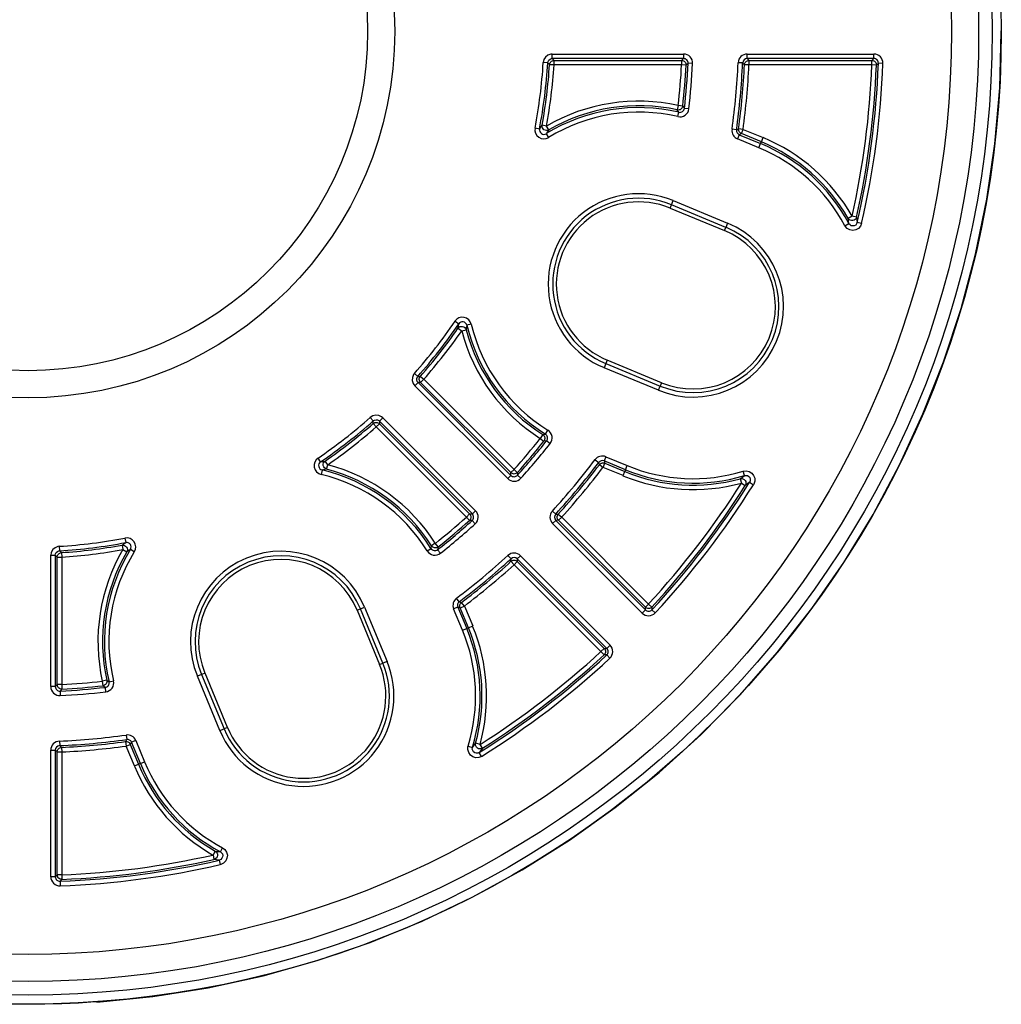
# Model space of a CAD drawing. Units: millimetres. Extents: x 11726 to 15527, y -1715 to 2408.
# Drawn here: x 14326 to 14456, y 753 to 884 of the extents above; entities that cross this region are included whole.
import ezdxf

# ---------------------------------------------------------------- set-up
doc = ezdxf.new("R2010")
doc.units = ezdxf.units.MM

msp = doc.modelspace()

# ---------------------------------------------------------------- linework, layer by layer
for p, q in [((14456.1, 874.65), (14456.31, 882.09)), ((14456.31, 882.09), (14456.31, 882.22)), ((14395.9, 878.73), (14395.69, 878.39)), ((14396.22, 878.98), (14395.9, 878.73)), ((14396.6, 879.11), (14396.22, 878.98)), ((14396.79, 879.13), (14396.6, 879.11)), ((14396.79, 879.13), (14414.2, 879.13)), ((14396.79, 878.53), (14396.79, 879.13)), ((14414.2, 879.13), (14414.2, 878.53)), ((14422.63, 879.13), (14439.42, 879.13)), ((14422.63, 878.53), (14422.63, 879.13)), ((14439.42, 878.53), (14439.42, 879.13)), ((14395.69, 878.39), (14395.6, 878)), ((14396.2, 877.97), (14395.6, 878)), ((14396.2, 877.97), (14396.24, 878.16)), ((14396.33, 877.82), (14396.2, 877.97)), ((14396.24, 878.16), (14396.35, 878.33)), ((14396.41, 877.74), (14396.33, 877.82)), ((14396.35, 878.33), (14396.51, 878.46)), ((14396.43, 877.72), (14396.41, 877.74)), ((14396.43, 877.72), (14396.45, 877.83)), ((14397.03, 877.68), (14396.43, 877.72)), ((14396.45, 877.83), (14396.49, 877.93)), ((14396.49, 877.93), (14396.55, 878.03)), ((14396.51, 878.46), (14396.7, 878.52)), ((14396.55, 878.03), (14396.62, 878.11)), ((14396.62, 878.11), (14396.71, 878.18)), ((14396.7, 878.52), (14396.79, 878.53)), ((14396.71, 878.18), (14396.81, 878.24)), ((14414.2, 878.53), (14396.79, 878.53)), ((14396.79, 878.53), (14396.91, 878.4)), ((14396.81, 878.24), (14396.92, 878.27)), ((14396.91, 878.4), (14397.03, 878.28)), ((14396.92, 878.27), (14397.03, 878.28)), ((14397.03, 878.28), (14413.94, 878.28)), ((14397.03, 877.68), (14397.03, 878.28)), ((14413.94, 877.68), (14397.03, 877.68)), ((14413.94, 878.28), (14414.07, 878.4)), ((14413.94, 878.28), (14414.06, 878.26)), ((14413.94, 878.28), (14413.94, 877.68)), ((14414.53, 877.65), (14413.94, 877.68)), ((14414.06, 878.26), (14414.17, 878.23)), ((14414.07, 878.4), (14414.2, 878.53)), ((14414.17, 878.23), (14414.28, 878.17)), ((14414.28, 878.17), (14414.37, 878.09)), ((14414.37, 878.09), (14414.44, 877.99)), ((14414.44, 877.99), (14414.5, 877.89)), ((14414.5, 877.89), (14414.53, 877.77)), ((14414.69, 877.79), (14414.53, 877.65)), ((14414.53, 877.77), (14414.53, 877.65)), ((14414.78, 877.88), (14414.69, 877.79)), ((14414.8, 877.9), (14414.78, 877.88)), ((14415.4, 877.87), (14414.8, 877.9)), ((14422.03, 877.96), (14421.43, 877.98)), ((14422.17, 877.81), (14422.03, 877.96)), ((14422.25, 877.73), (14422.17, 877.81)), ((14422.27, 877.71), (14422.25, 877.73)), ((14422.27, 877.71), (14422.29, 877.82)), ((14422.87, 877.68), (14422.27, 877.71)), ((14422.29, 877.82), (14422.32, 877.93)), ((14422.32, 877.93), (14422.38, 878.02)), ((14422.38, 878.02), (14422.46, 878.11)), ((14422.46, 878.11), (14422.55, 878.18)), ((14422.55, 878.18), (14422.65, 878.23)), ((14439.42, 878.53), (14422.63, 878.53)), ((14422.63, 878.53), (14422.75, 878.4)), ((14422.65, 878.23), (14422.76, 878.27)), ((14422.75, 878.4), (14422.87, 878.28)), ((14422.76, 878.27), (14422.87, 878.28)), ((14422.87, 878.28), (14439.16, 878.28)), ((14422.87, 877.68), (14422.87, 878.28)), ((14439.16, 877.68), (14422.87, 877.68)), ((14439.16, 878.28), (14439.29, 878.4)), ((14439.16, 878.28), (14439.28, 878.27)), ((14439.16, 877.68), (14439.16, 878.28)), ((14439.76, 877.65), (14439.16, 877.68)), ((14439.28, 878.27), (14439.4, 878.23)), ((14439.29, 878.4), (14439.42, 878.53)), ((14439.4, 878.23), (14439.5, 878.17)), ((14439.5, 878.17), (14439.59, 878.09)), ((14439.59, 878.09), (14439.67, 878)), ((14439.67, 878), (14439.72, 877.89)), ((14439.72, 877.89), (14439.75, 877.77)), ((14439.75, 877.77), (14439.76, 877.65)), ((14439.91, 877.8), (14439.76, 877.65)), ((14440, 877.89), (14439.91, 877.8)), ((14440.02, 877.91), (14440, 877.89)), ((14440.62, 877.88), (14440.02, 877.91)), ((14455.45, 867.24), (14456.1, 874.65)), ((14413.49, 872.3), (14413.36, 871.72)), ((14414.09, 872.24), (14413.49, 872.3)), ((14414.09, 872.24), (14414.06, 872.11)), ((14414.09, 872.24), (14414.3, 871.93)), ((14413.57, 871.41), (14413.36, 871.72)), ((14413.49, 871.7), (14413.36, 871.72)), ((14413.44, 870.83), (14413.57, 871.41)), ((14413.61, 871.72), (14413.49, 871.7)), ((14413.73, 871.75), (14413.61, 871.72)), ((14413.84, 871.82), (14413.73, 871.75)), ((14413.93, 871.9), (14413.84, 871.82)), ((14414.01, 872), (14413.93, 871.9)), ((14414.06, 872.11), (14414.01, 872)), ((14414.9, 871.86), (14414.3, 871.93)), ((14395.27, 869.44), (14395.45, 869.69)), ((14395.44, 869.52), (14395.45, 869.69)), ((14396.04, 869.58), (14395.45, 869.69)), ((14395.1, 869.19), (14394.51, 869.31)), ((14395.1, 869.19), (14395.27, 869.44)), ((14395.48, 869.36), (14395.44, 869.52)), ((14395.57, 869.21), (14395.48, 869.36)), ((14395.69, 869.09), (14395.57, 869.21)), ((14395.84, 869.02), (14395.69, 869.09)), ((14396.01, 868.98), (14395.84, 869.02)), ((14396.17, 868.82), (14396, 868.57)), ((14396, 868.57), (14396.31, 868.06)), ((14396.18, 869), (14396.01, 868.98)), ((14396.34, 869.06), (14396.04, 869.58)), ((14396.34, 869.06), (14396.17, 868.82)), ((14396.34, 869.06), (14396.18, 869)), ((14421.22, 869.07), (14420.62, 869.15)), ((14421.22, 869.07), (14421.24, 869.08)), ((14421.24, 869.08), (14421.33, 869.13)), ((14421.33, 869.13), (14421.49, 869.22)), ((14421.58, 868.43), (14421.35, 867.88)), ((14421.49, 869.13), (14421.49, 869.22)), ((14422.09, 869.14), (14421.49, 869.22)), ((14421.5, 869.03), (14421.49, 869.13)), ((14421.52, 868.93), (14421.5, 869.03)), ((14421.57, 868.84), (14421.52, 868.93)), ((14421.62, 868.76), (14421.57, 868.84)), ((14421.72, 868.51), (14421.58, 868.43)), ((14421.58, 868.43), (14424.41, 867.26)), ((14421.69, 868.69), (14421.62, 868.76)), ((14421.77, 868.63), (14421.69, 868.69)), ((14421.86, 868.59), (14421.72, 868.51)), ((14421.86, 868.59), (14421.77, 868.63)), ((14421.86, 868.59), (14422.09, 869.14)), ((14424.51, 867.49), (14421.86, 868.59)), ((14422.09, 869.14), (14424.73, 868.05)), ((14424.18, 866.71), (14421.35, 867.88)), ((14424.18, 866.71), (14424.41, 867.26)), ((14424.41, 867.26), (14424.51, 867.49)), ((14424.51, 867.49), (14424.73, 868.05)), ((14454.38, 859.87), (14455.45, 867.24)), ((14412.6, 859.14), (14412.83, 859.69)), ((14412.83, 859.69), (14420.04, 856.71)), ((14452.89, 852.58), (14454.38, 859.87)), ((14412.42, 858.69), (14412.6, 859.14)), ((14412.42, 858.69), (14419.62, 855.71)), ((14419.81, 856.15), (14412.6, 859.14)), ((14420.04, 856.71), (14419.81, 856.15)), ((14435.58, 856.37), (14436.1, 856.65)), ((14436.53, 857.63), (14436.01, 857.34)), ((14436.06, 856.99), (14436.01, 857.34)), ((14436.12, 857.2), (14436.01, 857.34)), ((14436.1, 856.65), (14436.06, 856.99)), ((14436.12, 856.62), (14436.1, 856.65)), ((14436.27, 857.1), (14436.12, 857.2)), ((14436.26, 856.47), (14436.12, 856.62)), ((14436.44, 857.04), (14436.27, 857.1)), ((14436.62, 857.04), (14436.44, 857.04)), ((14437.12, 857.5), (14436.53, 857.63)), ((14436.8, 857.09), (14436.62, 857.04)), ((14436.94, 857.2), (14436.8, 857.09)), ((14437.06, 857.34), (14436.94, 857.2)), ((14437.14, 856.61), (14437.01, 856.46)), ((14437.12, 857.5), (14437.06, 857.34)), ((14437.12, 857.5), (14437.17, 857.15)), ((14437.22, 856.8), (14437.14, 856.61)), ((14437.17, 857.15), (14437.22, 856.8)), ((14437.8, 856.66), (14437.22, 856.8)), ((14437.8, 856.66), (14437.65, 856.29)), ((14419.62, 855.71), (14419.81, 856.15)), ((14435.61, 856.3), (14435.58, 856.37)), ((14435.88, 856), (14435.61, 856.3)), ((14436.23, 855.8), (14435.88, 856)), ((14436.63, 855.73), (14436.23, 855.8)), ((14436.43, 856.37), (14436.26, 856.47)), ((14436.63, 856.33), (14436.43, 856.37)), ((14436.83, 856.37), (14436.63, 856.33)), ((14437.02, 855.8), (14436.63, 855.73)), ((14437.01, 856.46), (14436.83, 856.37)), ((14437.38, 855.99), (14437.02, 855.8)), ((14437.65, 856.29), (14437.38, 855.99)), ((14450.98, 845.39), (14452.89, 852.58)), ((14448.66, 838.32), (14450.98, 845.39)), ((14383.9, 843.7), (14384.4, 843.36)), ((14384.29, 842.76), (14384.34, 843.06)), ((14384.29, 842.76), (14384.41, 842.89)), ((14384.29, 842.76), (14384.79, 842.42)), ((14384.34, 843.06), (14384.4, 843.36)), ((14384.41, 842.89), (14384.55, 842.98)), ((14384.55, 842.98), (14384.72, 843.02)), ((14384.72, 843.02), (14384.89, 843.01)), ((14384.79, 842.42), (14385.37, 842.58)), ((14384.89, 843.01), (14385.05, 842.96)), ((14385.05, 842.96), (14385.19, 842.86)), ((14385.19, 842.86), (14385.3, 842.73)), ((14385.3, 842.73), (14385.37, 842.58)), ((14385.42, 842.87), (14385.37, 842.58)), ((14385.48, 843.16), (14385.42, 842.87)), ((14386.06, 843.3), (14385.48, 843.16)), ((14404.07, 838.54), (14403.89, 838.09)), ((14411.28, 835.55), (14404.07, 838.54)), ((14445.93, 831.4), (14448.66, 838.32)), ((14403.89, 838.09), (14403.66, 837.54)), ((14410.86, 834.55), (14403.66, 837.54)), ((14403.89, 838.09), (14411.09, 835.11)), ((14378.25, 836.25), (14378.23, 835.85)), ((14378.23, 835.85), (14378.34, 835.46)), ((14378.41, 836.63), (14378.25, 836.25)), ((14378.52, 836.78), (14378.41, 836.63)), ((14378.52, 836.78), (14378.97, 836.38)), ((14378.82, 835.92), (14378.84, 836.12)), ((14378.88, 835.72), (14378.82, 835.92)), ((14378.84, 836.12), (14378.91, 836.31)), ((14379, 835.56), (14378.88, 835.72)), ((14378.91, 836.31), (14378.97, 836.38)), ((14378.97, 836.38), (14379, 836.38)), ((14379, 836.38), (14379.11, 836.39)), ((14379.11, 836.39), (14379.32, 836.39)), ((14379.17, 836.09), (14379.2, 836.2)), ((14379.17, 835.98), (14379.17, 836.09)), ((14379.18, 835.86), (14379.17, 835.98)), ((14379.22, 835.76), (14379.18, 835.86)), ((14379.2, 836.2), (14379.25, 836.3)), ((14379.27, 835.66), (14379.22, 835.76)), ((14379.25, 836.3), (14379.32, 836.39)), ((14379.34, 835.57), (14379.27, 835.66)), ((14379.32, 836.39), (14379.77, 836)), ((14379.34, 835.57), (14379.77, 836)), ((14379.77, 836), (14391.72, 824.04)), ((14378.34, 835.46), (14378.57, 835.14)), ((14378.57, 835.14), (14379, 835.56)), ((14390.88, 822.83), (14378.57, 835.14)), ((14379.17, 835.57), (14379, 835.56)), ((14379, 835.56), (14391.3, 823.25)), ((14379.34, 835.57), (14379.17, 835.57)), ((14391.29, 823.62), (14379.34, 835.57)), ((14410.86, 834.55), (14411.09, 835.11)), ((14411.28, 835.55), (14411.09, 835.11)), ((14373.01, 831.14), (14372.67, 830.93)), ((14373.07, 830.48), (14372.67, 830.93)), ((14373.41, 831.23), (14373.01, 831.14)), ((14373.06, 830.28), (14373.07, 830.48)), ((14373.07, 830.48), (14373.24, 830.59)), ((14373.24, 830.59), (14373.44, 830.63)), ((14373.81, 831.18), (14373.41, 831.23)), ((14373.44, 830.63), (14373.64, 830.61)), ((14373.64, 830.61), (14373.82, 830.52)), ((14374.17, 831), (14373.81, 831.18)), ((14373.82, 830.52), (14373.89, 830.45)), ((14373.89, 830.45), (14374.31, 830.88)), ((14386.2, 818.15), (14373.89, 830.45)), ((14373.89, 830.45), (14373.89, 830.28)), ((14374.31, 830.88), (14374.17, 831)), ((14374.31, 830.88), (14386.62, 818.57)), ((14442.81, 824.64), (14445.93, 831.4)), ((14373.06, 830.16), (14373.06, 830.28)), ((14373.06, 830.14), (14373.15, 830.2)), ((14373.06, 830.14), (14373.06, 830.16)), ((14373.46, 829.69), (14373.06, 830.14)), ((14373.15, 830.2), (14373.25, 830.25)), ((14373.25, 830.25), (14373.36, 830.28)), ((14373.36, 830.28), (14373.48, 830.28)), ((14373.46, 829.69), (14373.88, 830.11)), ((14385.41, 817.73), (14373.46, 829.69)), ((14373.48, 830.28), (14373.59, 830.27)), ((14373.59, 830.27), (14373.69, 830.24)), ((14373.69, 830.24), (14373.79, 830.18)), ((14373.79, 830.18), (14373.88, 830.11)), ((14373.89, 830.28), (14373.88, 830.11)), ((14373.88, 830.11), (14385.83, 818.16)), ((14395.89, 828.73), (14396.21, 829.24)), ((14395.53, 828.66), (14395.2, 828.16)), ((14395.2, 828.16), (14395.67, 827.78)), ((14395.53, 828.66), (14395.89, 828.73)), ((14395.53, 828.66), (14395.62, 828.58)), ((14395.62, 828.58), (14395.7, 828.49)), ((14395.74, 827.89), (14395.67, 827.78)), ((14396.05, 827.85), (14395.67, 827.78)), ((14395.7, 828.49), (14395.76, 828.38)), ((14395.78, 828.01), (14395.74, 827.89)), ((14395.76, 828.38), (14395.8, 828.26)), ((14395.8, 828.13), (14395.78, 828.01)), ((14395.8, 828.26), (14395.8, 828.13)), ((14396.05, 827.85), (14396.52, 827.48)), ((14366.09, 825.05), (14365.75, 825.55)), ((14402.48, 825.34), (14402.96, 824.98)), ((14403.89, 825.73), (14403.66, 825.17)), ((14403.89, 825.73), (14406.72, 824.56)), ((14366.09, 825.05), (14366.39, 825.11)), ((14366.29, 823.97), (14366.15, 823.39)), ((14366.58, 824.03), (14366.29, 823.97)), ((14366.39, 825.11), (14366.69, 825.16)), ((14366.43, 824.73), (14366.48, 824.9)), ((14366.44, 824.56), (14366.43, 824.73)), ((14366.49, 824.4), (14366.44, 824.56)), ((14366.48, 824.9), (14366.56, 825.04)), ((14366.59, 824.26), (14366.49, 824.4)), ((14366.56, 825.04), (14366.69, 825.16)), ((14366.88, 824.09), (14366.58, 824.03)), ((14366.72, 824.15), (14366.59, 824.26)), ((14367.03, 824.67), (14366.69, 825.16)), ((14366.88, 824.09), (14366.72, 824.15)), ((14366.88, 824.09), (14367.03, 824.67)), ((14391.72, 824.04), (14391.29, 823.62)), ((14391.72, 824.04), (14392.16, 823.64)), ((14403, 824.8), (14402.96, 824.98)), ((14403.03, 824.7), (14403, 824.8)), ((14403.04, 824.68), (14403.03, 824.7)), ((14403.04, 824.68), (14403.11, 824.75)), ((14403.04, 824.68), (14403.52, 824.31)), ((14403.11, 824.75), (14403.18, 824.81)), ((14403.18, 824.81), (14403.27, 824.86)), ((14403.27, 824.86), (14403.36, 824.89)), ((14403.36, 824.89), (14403.46, 824.91)), ((14403.46, 824.91), (14403.56, 824.91)), ((14403.52, 824.31), (14403.75, 824.87)), ((14406.17, 823.22), (14403.52, 824.31)), ((14403.56, 824.91), (14403.65, 824.9)), ((14403.65, 824.9), (14403.75, 824.87)), ((14406.49, 824), (14403.66, 825.17)), ((14403.66, 825.17), (14403.71, 825.02)), ((14403.71, 825.02), (14403.75, 824.87)), ((14403.75, 824.87), (14406.39, 823.77)), ((14406.49, 824), (14406.39, 823.77)), ((14406.49, 824), (14406.72, 824.56)), ((14439.31, 818.08), (14442.81, 824.64)), ((14391.3, 823.25), (14390.88, 822.83)), ((14391.3, 823.44), (14391.29, 823.62)), ((14391.39, 823.54), (14391.29, 823.62)), ((14391.3, 823.25), (14391.3, 823.44)), ((14391.5, 823.49), (14391.39, 823.54)), ((14391.61, 823.45), (14391.5, 823.49)), ((14391.73, 823.44), (14391.61, 823.45)), ((14391.85, 823.46), (14391.73, 823.44)), ((14391.97, 823.5), (14391.85, 823.46)), ((14392.07, 823.56), (14391.97, 823.5)), ((14392.16, 823.64), (14392.07, 823.56)), ((14392.16, 823.64), (14392.16, 823.61)), ((14392.16, 823.61), (14392.17, 823.49)), ((14392.17, 823.49), (14392.17, 823.27)), ((14392.17, 823.27), (14392.62, 822.87)), ((14406.17, 823.22), (14406.39, 823.77)), ((14421.71, 822.81), (14421.99, 823.02)), ((14421.71, 822.81), (14421.89, 822.83)), ((14421.71, 822.81), (14421.87, 822.23)), ((14421.89, 822.83), (14422.07, 822.8)), ((14421.99, 823.02), (14422.26, 823.23)), ((14422.07, 822.8), (14422.23, 822.72)), ((14422.09, 823.81), (14422.49, 823.86)), ((14422.26, 823.23), (14422.09, 823.81)), ((14422.23, 822.72), (14422.35, 822.59)), ((14422.26, 823.23), (14422.46, 823.26)), ((14422.35, 822.59), (14422.44, 822.43)), ((14422.46, 823.26), (14422.66, 823.22)), ((14422.49, 823.86), (14422.88, 823.77)), ((14422.66, 823.22), (14422.83, 823.11)), ((14422.83, 823.11), (14422.96, 822.96)), ((14422.88, 823.77), (14423.23, 823.56)), ((14422.96, 822.96), (14423.03, 822.77)), ((14423.03, 822.77), (14423.03, 822.57)), ((14423.23, 823.56), (14423.48, 823.25)), ((14423.48, 823.25), (14423.62, 822.87)), ((14423.62, 822.87), (14423.62, 822.47)), ((14421.87, 822.23), (14422.38, 821.91)), ((14422.66, 822.13), (14422.38, 821.91)), ((14422.45, 822.08), (14422.38, 821.91)), ((14422.44, 822.43), (14422.47, 822.26)), ((14422.47, 822.26), (14422.45, 822.08)), ((14422.95, 822.34), (14422.66, 822.13)), ((14422.96, 822.38), (14422.95, 822.34)), ((14422.95, 822.34), (14423.45, 822.02)), ((14423.03, 822.57), (14422.96, 822.38)), ((14423.49, 822.09), (14423.45, 822.02)), ((14423.62, 822.47), (14423.49, 822.09)), ((14385.83, 818.16), (14385.41, 817.73)), ((14385.81, 817.29), (14385.41, 817.73)), ((14385.89, 817.38), (14385.81, 817.29)), ((14385.83, 818.16), (14386.02, 818.15)), ((14385.83, 818.16), (14385.91, 818.06)), ((14385.95, 817.48), (14385.89, 817.38)), ((14385.91, 818.06), (14385.97, 817.95)), ((14385.99, 817.6), (14385.95, 817.48)), ((14385.97, 817.95), (14386, 817.84)), ((14386.01, 817.72), (14385.99, 817.6)), ((14386, 817.84), (14386.01, 817.72)), ((14386.02, 818.15), (14386.2, 818.15)), ((14386.62, 818.57), (14386.2, 818.15)), ((14396.8, 818.53), (14397.25, 818.12)), ((14397.25, 818.12), (14397.27, 818.12)), ((14397.27, 818.12), (14397.39, 818.12)), ((14397.39, 818.12), (14397.59, 818.13)), ((14397.44, 817.71), (14397.45, 817.82)), ((14397.45, 817.6), (14397.44, 817.71)), ((14397.45, 817.82), (14397.47, 817.93)), ((14397.49, 817.49), (14397.45, 817.6)), ((14397.47, 817.93), (14397.52, 818.04)), ((14397.54, 817.39), (14397.49, 817.49)), ((14397.52, 818.04), (14397.59, 818.13)), ((14397.61, 817.3), (14397.54, 817.39)), ((14397.59, 818.13), (14398.04, 817.72)), ((14397.61, 817.3), (14398.04, 817.72)), ((14398.04, 817.72), (14409.56, 806.2)), ((14435.43, 811.72), (14439.31, 818.08)), ((14386.02, 817.28), (14385.81, 817.29)), ((14386.15, 817.28), (14386.02, 817.28)), ((14386.18, 817.28), (14386.15, 817.28)), ((14386.58, 816.83), (14386.18, 817.28)), ((14396.84, 816.87), (14397.26, 817.29)), ((14408.71, 804.99), (14396.84, 816.87)), ((14397.44, 817.3), (14397.26, 817.29)), ((14397.26, 817.29), (14409.14, 805.42)), ((14397.61, 817.3), (14397.44, 817.3)), ((14409.13, 805.78), (14397.61, 817.3)), ((14340.15, 814.94), (14340.26, 814.35)), ((14330.89, 813.67), (14330.59, 813.41)), ((14331.26, 813.83), (14330.89, 813.67)), ((14331.45, 813.85), (14331.26, 813.83)), ((14331.45, 813.85), (14331.49, 813.26)), ((14339.76, 814), (14340.01, 814.18)), ((14339.76, 814), (14339.93, 814.01)), ((14339.76, 814), (14339.87, 813.41)), ((14339.93, 814.01), (14340.1, 813.97)), ((14340.01, 814.18), (14340.26, 814.35)), ((14340.1, 813.97), (14340.24, 813.88)), ((14340.24, 813.88), (14340.36, 813.76)), ((14340.36, 813.76), (14340.44, 813.61)), ((14340.44, 813.61), (14340.47, 813.44)), ((14340.88, 813.45), (14340.63, 813.28)), ((14341.39, 813.14), (14340.88, 813.45)), ((14380.21, 813.24), (14380.72, 813.56)), ((14380.72, 813.56), (14380.79, 813.92)), ((14381.29, 814.25), (14380.79, 813.92)), ((14380.87, 813.83), (14380.79, 813.92)), ((14380.96, 813.75), (14380.87, 813.83)), ((14381.08, 813.69), (14380.96, 813.75)), ((14381.2, 813.66), (14381.08, 813.69)), ((14381.32, 813.65), (14381.2, 813.66)), ((14381.67, 813.78), (14381.29, 814.25)), ((14381.45, 813.67), (14381.32, 813.65)), ((14381.56, 813.71), (14381.45, 813.67)), ((14381.67, 813.78), (14381.56, 813.71)), ((14381.67, 813.78), (14381.6, 813.4)), ((14330.39, 813.05), (14330.32, 812.66)), ((14330.32, 795.25), (14330.32, 812.66)), ((14330.32, 812.66), (14330.92, 812.66)), ((14330.59, 813.41), (14330.39, 813.05)), ((14330.92, 812.66), (14330.96, 812.86)), ((14330.92, 812.66), (14330.92, 795.25)), ((14331.05, 812.54), (14330.92, 812.66)), ((14330.96, 812.86), (14331.05, 813.03)), ((14331.05, 813.03), (14331.2, 813.17)), ((14331.17, 812.42), (14331.05, 812.54)), ((14331.17, 812.42), (14331.18, 812.53)), ((14331.17, 795.52), (14331.17, 812.42)), ((14331.17, 812.42), (14331.77, 812.42)), ((14331.18, 812.53), (14331.22, 812.64)), ((14331.2, 813.17), (14331.39, 813.24)), ((14331.22, 812.64), (14331.27, 812.74)), ((14331.27, 812.74), (14331.34, 812.83)), ((14331.34, 812.83), (14331.42, 812.9)), ((14331.39, 813.24), (14331.49, 813.26)), ((14331.42, 812.9), (14331.52, 812.96)), ((14331.49, 813.26), (14331.51, 813.24)), ((14331.51, 813.24), (14331.59, 813.16)), ((14331.52, 812.96), (14331.62, 813)), ((14331.59, 813.16), (14331.74, 813.02)), ((14331.62, 813), (14331.74, 813.02)), ((14331.74, 813.02), (14331.77, 812.42)), ((14331.77, 812.42), (14331.77, 795.52)), ((14339.87, 813.41), (14340.39, 813.11)), ((14340.63, 813.28), (14340.39, 813.11)), ((14340.45, 813.27), (14340.39, 813.11)), ((14340.47, 813.44), (14340.45, 813.27)), ((14381.97, 812.93), (14381.6, 813.4)), ((14391.33, 812.21), (14390.92, 812.65)), ((14391.33, 812), (14391.33, 812.21)), ((14392.16, 812.19), (14392.15, 812.01)), ((14392.16, 812.19), (14392.58, 812.61)), ((14404.03, 800.31), (14392.16, 812.19)), ((14392.58, 812.61), (14404.46, 800.74)), ((14391.32, 811.89), (14391.33, 812)), ((14391.32, 811.86), (14391.41, 811.93)), ((14391.32, 811.86), (14391.32, 811.89)), ((14391.73, 811.41), (14391.32, 811.86)), ((14391.41, 811.93), (14391.52, 811.98)), ((14391.52, 811.98), (14391.63, 812.01)), ((14391.63, 812.01), (14391.74, 812.01)), ((14391.73, 811.41), (14392.15, 811.84)), ((14403.25, 799.89), (14391.73, 811.41)), ((14391.74, 812.01), (14391.85, 812)), ((14391.85, 812), (14391.96, 811.97)), ((14391.96, 811.97), (14392.06, 811.91)), ((14392.06, 811.91), (14392.15, 811.84)), ((14392.15, 812.01), (14392.15, 811.84)), ((14392.15, 811.84), (14403.67, 800.32)), ((14431.19, 805.61), (14435.43, 811.72)), ((14384.47, 806.5), (14384.11, 806.97)), ((14371.36, 805.57), (14371.91, 805.8)), ((14371.91, 805.8), (14374.9, 798.59)), ((14384.28, 805.79), (14383.72, 805.56)), ((14384.28, 805.79), (14385.45, 802.96)), ((14384.43, 805.75), (14384.28, 805.79)), ((14384.58, 805.7), (14384.43, 805.75)), ((14384.47, 806.5), (14384.5, 806.49)), ((14384.5, 806.49), (14384.6, 806.46)), ((14384.54, 805.99), (14384.56, 806.09)), ((14384.54, 805.9), (14384.54, 805.99)), ((14384.55, 805.8), (14384.54, 805.9)), ((14384.58, 805.7), (14384.55, 805.8)), ((14384.56, 806.09), (14384.59, 806.18)), ((14384.58, 805.7), (14385.14, 805.93)), ((14385.68, 803.06), (14384.58, 805.7)), ((14384.59, 806.18), (14384.64, 806.27)), ((14384.6, 806.46), (14384.78, 806.41)), ((14384.64, 806.27), (14384.7, 806.35)), ((14384.7, 806.35), (14384.78, 806.41)), ((14385.14, 805.93), (14384.78, 806.41)), ((14385.14, 805.93), (14386.24, 803.29)), ((14409.56, 806.2), (14409.13, 805.78)), ((14409.14, 805.6), (14409.13, 805.78)), ((14409.23, 805.7), (14409.13, 805.78)), ((14409.33, 805.65), (14409.23, 805.7)), ((14409.45, 805.61), (14409.33, 805.65)), ((14409.57, 805.61), (14409.45, 805.61)), ((14409.56, 806.2), (14410, 805.8)), ((14409.69, 805.62), (14409.57, 805.61)), ((14409.8, 805.66), (14409.69, 805.62)), ((14409.91, 805.72), (14409.8, 805.66)), ((14410, 805.8), (14409.91, 805.72)), ((14410, 805.8), (14410, 805.77)), ((14410, 805.77), (14410, 805.65)), ((14410, 805.65), (14410, 805.43)), ((14426.61, 799.75), (14431.19, 805.61)), ((14370.91, 805.38), (14371.36, 805.57)), ((14370.91, 805.38), (14373.9, 798.18)), ((14374.34, 798.36), (14371.36, 805.57)), ((14384.89, 802.73), (14383.72, 805.56)), ((14409.14, 805.42), (14408.71, 804.99)), ((14409.14, 805.42), (14409.14, 805.6)), ((14410, 805.43), (14410.44, 805.03)), ((14385.45, 802.96), (14385.68, 803.06)), ((14385.68, 803.06), (14386.24, 803.29)), ((14384.89, 802.73), (14385.45, 802.96)), ((14404.03, 800.31), (14404.46, 800.74)), ((14403.25, 799.89), (14403.67, 800.32)), ((14403.65, 799.45), (14403.25, 799.89)), ((14403.73, 799.54), (14403.65, 799.45)), ((14403.87, 799.45), (14403.65, 799.45)), ((14403.67, 800.32), (14403.85, 800.32)), ((14403.67, 800.32), (14403.75, 800.23)), ((14403.79, 799.65), (14403.73, 799.54)), ((14403.75, 800.23), (14403.8, 800.12)), ((14403.83, 799.76), (14403.79, 799.65)), ((14403.8, 800.12), (14403.84, 800)), ((14403.85, 799.88), (14403.83, 799.76)), ((14403.84, 800), (14403.85, 799.88)), ((14403.85, 800.32), (14404.03, 800.31)), ((14403.99, 799.45), (14403.87, 799.45)), ((14404.02, 799.45), (14403.99, 799.45)), ((14404.43, 799.01), (14404.02, 799.45)), ((14421.7, 794.16), (14426.61, 799.75)), ((14373.9, 798.18), (14374.34, 798.36)), ((14374.9, 798.59), (14374.34, 798.36)), ((14350.31, 796.85), (14349.76, 796.62)), ((14352.74, 789.41), (14349.76, 796.62)), ((14350.76, 797.03), (14350.31, 796.85)), ((14350.31, 796.85), (14353.3, 789.64)), ((14353.74, 789.83), (14350.76, 797.03)), ((14330.92, 795.25), (14330.32, 795.25)), ((14330.92, 795.25), (14331.05, 795.38)), ((14331.05, 795.38), (14331.17, 795.52)), ((14331.19, 795.4), (14331.17, 795.52)), ((14331.77, 795.52), (14331.17, 795.52)), ((14331.22, 795.28), (14331.19, 795.4)), ((14331.28, 795.17), (14331.22, 795.28)), ((14331.36, 795.08), (14331.28, 795.17)), ((14331.77, 795.52), (14331.8, 794.92)), ((14337.73, 796.09), (14337.15, 795.96)), ((14337.15, 795.96), (14337.22, 795.36)), ((14337.34, 795.39), (14337.22, 795.36)), ((14337.52, 795.15), (14337.22, 795.36)), ((14337.45, 795.44), (14337.34, 795.39)), ((14337.55, 795.52), (14337.45, 795.44)), ((14337.64, 795.61), (14337.55, 795.52)), ((14337.7, 795.72), (14337.64, 795.61)), ((14337.73, 795.84), (14337.7, 795.72)), ((14337.73, 796.09), (14338.04, 795.88)), ((14337.73, 796.09), (14337.75, 795.97)), ((14337.75, 795.97), (14337.73, 795.84)), ((14338.04, 795.88), (14338.62, 796.02)), ((14331.46, 795.01), (14331.36, 795.08)), ((14331.57, 794.95), (14331.46, 795.01)), ((14331.7, 794.81), (14331.55, 794.65)), ((14331.55, 794.65), (14331.58, 794.05)), ((14331.68, 794.92), (14331.57, 794.95)), ((14331.8, 794.92), (14331.68, 794.92)), ((14331.78, 794.89), (14331.7, 794.81)), ((14331.8, 794.92), (14331.78, 794.89)), ((14337.52, 795.15), (14337.59, 794.55)), ((14416.47, 788.86), (14421.7, 794.16)), ((14340.3, 788.83), (14340.38, 788.23)), ((14352.74, 789.41), (14353.3, 789.64)), ((14353.74, 789.83), (14353.3, 789.64)), ((14410.95, 783.87), (14416.47, 788.86)), ((14331.47, 788.02), (14331.5, 787.42)), ((14331.5, 787.42), (14331.52, 787.4)), ((14331.52, 787.4), (14331.6, 787.32)), ((14340.23, 787.96), (14340.24, 787.98)), ((14340.23, 787.96), (14340.32, 787.96)), ((14340.23, 787.96), (14340.31, 787.36)), ((14340.24, 787.98), (14340.29, 788.07)), ((14340.29, 788.07), (14340.38, 788.23)), ((14340.31, 787.36), (14340.86, 787.59)), ((14341.4, 784.72), (14340.31, 787.36)), ((14340.32, 787.96), (14340.42, 787.95)), ((14340.42, 787.95), (14340.52, 787.93)), ((14340.52, 787.93), (14340.61, 787.88)), ((14340.61, 787.88), (14340.69, 787.83)), ((14340.69, 787.83), (14340.76, 787.76)), ((14340.76, 787.76), (14340.82, 787.68)), ((14340.82, 787.68), (14340.86, 787.59)), ((14340.94, 787.73), (14340.86, 787.59)), ((14340.86, 787.59), (14341.96, 784.95)), ((14341.02, 787.87), (14340.94, 787.73)), ((14341.57, 788.1), (14341.02, 787.87)), ((14342.19, 785.04), (14341.02, 787.87)), ((14341.57, 788.1), (14342.75, 785.27)), ((14385.62, 787.29), (14385.64, 787.36)), ((14385.64, 787.36), (14386.22, 787.19)), ((14386.22, 787.19), (14386.43, 787.46)), ((14386.43, 787.46), (14386.64, 787.74)), ((14386.62, 787.56), (14386.64, 787.74)), ((14386.65, 787.38), (14386.62, 787.56)), ((14387.22, 787.58), (14386.64, 787.74)), ((14386.73, 787.22), (14386.65, 787.38)), ((14387.54, 787.07), (14387.22, 787.58)), ((14330.32, 770.03), (14330.32, 786.82)), ((14330.32, 786.82), (14330.92, 786.82)), ((14330.92, 786.82), (14330.92, 770.03)), ((14331.05, 786.7), (14330.92, 786.82)), ((14331.17, 786.58), (14331.05, 786.7)), ((14331.17, 786.58), (14331.18, 786.69)), ((14331.17, 770.29), (14331.17, 786.58)), ((14331.17, 786.58), (14331.77, 786.58)), ((14331.18, 786.69), (14331.22, 786.8)), ((14331.22, 786.8), (14331.27, 786.91)), ((14331.27, 786.91), (14331.34, 787)), ((14331.34, 787), (14331.43, 787.07)), ((14331.43, 787.07), (14331.53, 787.13)), ((14331.53, 787.13), (14331.63, 787.16)), ((14331.6, 787.32), (14331.75, 787.18)), ((14331.63, 787.16), (14331.75, 787.18)), ((14331.75, 787.18), (14331.77, 786.58)), ((14331.77, 786.58), (14331.77, 770.29)), ((14385.6, 786.89), (14385.62, 787.29)), ((14385.71, 786.5), (14385.6, 786.89)), ((14385.94, 786.17), (14385.71, 786.5)), ((14386.26, 785.94), (14385.94, 786.17)), ((14386.19, 786.95), (14386.21, 787.15)), ((14386.25, 786.76), (14386.19, 786.95)), ((14386.21, 787.15), (14386.22, 787.19)), ((14386.36, 786.59), (14386.25, 786.76)), ((14386.53, 786.47), (14386.36, 786.59)), ((14386.72, 786.42), (14386.53, 786.47)), ((14386.92, 786.43), (14386.72, 786.42)), ((14386.86, 787.1), (14386.73, 787.22)), ((14387.02, 787.01), (14386.86, 787.1)), ((14387.11, 786.51), (14386.92, 786.43)), ((14387.2, 786.98), (14387.02, 787.01)), ((14387.32, 786.79), (14387.11, 786.51)), ((14387.43, 786), (14387.11, 786.51)), ((14387.37, 787), (14387.2, 786.98)), ((14387.54, 787.07), (14387.32, 786.79)), ((14387.54, 787.07), (14387.37, 787)), ((14341.4, 784.72), (14341.96, 784.95)), ((14342.19, 785.04), (14341.96, 784.95)), ((14342.19, 785.04), (14342.75, 785.27)), ((14386.65, 785.82), (14386.26, 785.94)), ((14387.05, 785.84), (14386.65, 785.82)), ((14387.43, 786), (14387.05, 785.84)), ((14405.14, 779.22), (14410.95, 783.87)), ((14399.08, 774.9), (14405.14, 779.22)), ((14392.78, 770.94), (14399.08, 774.9)), ((14352.11, 773.44), (14351.82, 772.92)), ((14352.11, 773.44), (14352.46, 773.39)), ((14352.11, 773.44), (14352.25, 773.33)), ((14352.25, 773.33), (14352.36, 773.18)), ((14352.36, 773.18), (14352.41, 773.01)), ((14352.41, 773.01), (14352.41, 772.83)), ((14352.46, 773.39), (14352.8, 773.35)), ((14352.8, 773.35), (14353.08, 773.88)), ((14352.8, 773.35), (14352.96, 773.22)), ((14352.96, 773.22), (14353.07, 773.05)), ((14353.07, 773.05), (14353.12, 772.86)), ((14353.08, 773.88), (14353.4, 773.63)), ((14353.4, 773.63), (14353.62, 773.29)), ((14353.62, 773.29), (14353.72, 772.9)), ((14351.82, 772.92), (14351.95, 772.33)), ((14352.12, 772.4), (14351.95, 772.33)), ((14352.3, 772.28), (14351.95, 772.33)), ((14352.26, 772.51), (14352.12, 772.4)), ((14352.36, 772.66), (14352.26, 772.51)), ((14352.65, 772.23), (14352.3, 772.28)), ((14352.41, 772.83), (14352.36, 772.66)), ((14352.69, 772.24), (14352.65, 772.23)), ((14352.65, 772.23), (14352.79, 771.65)), ((14352.87, 772.33), (14352.69, 772.24)), ((14352.86, 771.67), (14352.79, 771.65)), ((14353.22, 771.85), (14352.86, 771.67)), ((14353.01, 772.48), (14352.87, 772.33)), ((14353.1, 772.66), (14353.01, 772.48)), ((14353.12, 772.86), (14353.1, 772.66)), ((14353.5, 772.13), (14353.22, 771.85)), ((14353.67, 772.5), (14353.5, 772.13)), ((14353.72, 772.9), (14353.67, 772.5)), ((14386.26, 767.35), (14392.78, 770.94)), ((14330.92, 770.03), (14330.32, 770.03)), ((14330.92, 770.03), (14331.05, 770.16)), ((14331.05, 770.16), (14331.17, 770.29)), ((14331.19, 770.17), (14331.17, 770.29)), ((14331.77, 770.29), (14331.17, 770.29)), ((14331.22, 770.06), (14331.19, 770.17)), ((14331.28, 769.95), (14331.22, 770.06)), ((14331.36, 769.86), (14331.28, 769.95)), ((14331.45, 769.78), (14331.36, 769.86)), ((14331.56, 769.73), (14331.45, 769.78)), ((14331.69, 769.58), (14331.54, 769.43)), ((14331.54, 769.43), (14331.57, 768.83)), ((14331.68, 769.7), (14331.56, 769.73)), ((14331.8, 769.69), (14331.68, 769.7)), ((14331.78, 769.67), (14331.69, 769.58)), ((14331.77, 770.29), (14331.8, 769.69)), ((14331.8, 769.69), (14331.78, 769.67)), ((14379.55, 764.14), (14386.26, 767.35)), ((14372.66, 761.33), (14379.55, 764.14)), ((14365.62, 758.91), (14372.66, 761.33)), ((14358.46, 756.91), (14365.62, 758.91)), ((14351.19, 755.32), (14358.46, 756.91)), ((14343.84, 754.15), (14351.19, 755.32)), ((14336.22, 753.43), (14334, 753.29)), ((14336.22, 753.43), (14336.22, 753.45)), ((14336.43, 753.41), (14336.22, 753.43)), ((14336.43, 753.41), (14343.84, 754.15)), ((14336.43, 753.41), (14336.43, 753.46)), ((14327.31, 753.12), (14325.08, 753.14)), ((14329.54, 753.14), (14327.31, 753.12)), ((14331.77, 753.19), (14329.54, 753.14)), ((14334, 753.29), (14331.77, 753.19))]:
    msp.add_line(p, q)
for radius in [129, 127.8, 126, 122.4, 48.6, 45]:
    msp.add_circle((14327.31, 882.14), radius)
for centre, radius, start, end in [((14414.2, 877.93), 1.2, 357.222, 90.0038), ((14422.63, 877.93), 1.2, 89.9972, 177.4737), ((14439.42, 877.93), 1.2, 357.8456, 90.0037), ((14327.31, 882.14), 68.41, 349.1876, 356.5325), ((14327.31, 882.14), 69.01, 349.1876, 356.5325), ((14327.31, 882.14), 69.26, 349.6462, 356.3382), ((14327.31, 882.14), 69.86, 349.6462, 356.3382), ((14327.31, 882.14), 86.74, 353.4892, 357.0513), ((14327.31, 882.14), 87.34, 353.4892, 357.0513), ((14414.2, 877.93), 0.6, 357.1956, 90.0303), ((14327.31, 882.14), 87.59, 353.3041, 357.2259), ((14327.31, 882.14), 88.19, 353.3041, 357.2259), ((14327.31, 882.14), 94.21, 352.0753, 357.4709), ((14327.31, 882.14), 94.81, 352.0753, 357.4709), ((14327.31, 882.14), 95.06, 352.1919, 357.3266), ((14422.63, 877.93), 0.6, 89.9738, 177.497), ((14327.31, 882.14), 95.66, 352.1919, 357.3266), ((14327.31, 882.14), 111.94, 347.3547, 357.7156), ((14327.31, 882.14), 112.54, 347.3547, 357.7156), ((14327.31, 882.14), 112.79, 347.0166, 357.8493), ((14327.31, 882.14), 113.39, 347.0166, 357.8493), ((14439.42, 877.93), 0.6, 357.8195, 90.0298), ((14408.24, 848.62), 24.26, 77.5107, 120.209), ((14408.24, 848.62), 23.66, 77.5107, 120.209), ((14408.24, 848.62), 23.41, 76.8445, 121.5341), ((14408.24, 848.62), 22.81, 76.8445, 121.5341), ((14413.71, 872), 1.2, 256.8398, 353.3088), ((14413.71, 872), 0.6, 256.8109, 353.3377), ((14395.69, 869.08), 1.2, 169.1589, 301.5627), ((14395.69, 869.08), 0.599, 169.0623, 301.6594), ((14421.81, 868.98), 1.2, 172.0735, 247.5018), ((14421.81, 868.98), 0.6, 172.0565, 247.5188), ((14415.45, 845.63), 23.41, 28.0821, 67.5), ((14415.45, 845.63), 23.66, 29.6517, 67.5), ((14415.45, 845.63), 24.26, 29.6517, 67.5), ((14415.45, 845.63), 22.81, 28.0821, 67.5), ((14408.24, 848.62), 11.99, 67.5, 247.5), ((14408.24, 848.62), 11.39, 67.5, 247.5), ((14408.24, 848.62), 10.91, 67.5, 247.5), ((14415.45, 845.63), 11.99, 247.5, 67.5), ((14415.45, 845.63), 11.39, 247.5, 67.5), ((14415.45, 845.63), 10.91, 247.5, 67.5), ((14327.31, 882.14), 68.41, 318.4675, 325.8124), ((14384.89, 843.03), 1.2, 13.4373, 145.8411), ((14384.89, 843.03), 0.599, 13.3406, 145.9377), ((14327.31, 882.14), 69.01, 318.4675, 325.8124), ((14327.31, 882.14), 69.26, 318.6618, 325.3538), ((14327.31, 882.14), 69.86, 318.6618, 325.3538), ((14408.24, 848.62), 24.26, 194.791, 237.4893), ((14408.24, 848.62), 23.66, 194.791, 237.4893), ((14408.24, 848.62), 23.41, 193.4659, 238.1555), ((14408.24, 848.62), 22.81, 193.4659, 238.1555), ((14327.31, 882.14), 68.41, 304.1876, 311.5325), ((14327.31, 882.14), 69.01, 304.1876, 311.5325), ((14327.31, 882.14), 69.26, 304.6462, 311.3382), ((14327.31, 882.14), 69.86, 304.6462, 311.3382), ((14395.58, 828.22), 1.2, 321.6912, 58.1602), ((14327.31, 882.14), 86.74, 317.9487, 321.5108), ((14327.31, 882.14), 87.59, 317.7741, 321.6959), ((14395.58, 828.22), 0.6, 321.6623, 58.1891), ((14327.31, 882.14), 87.34, 317.9487, 321.5108), ((14327.31, 882.14), 88.19, 317.7741, 321.6959), ((14366.43, 824.56), 1.2, 124.1589, 256.5627), ((14327.31, 882.14), 94.21, 317.5291, 322.9247), ((14403.43, 824.62), 1.2, 67.4982, 142.9265), ((14403.43, 824.62), 0.6, 67.4812, 142.9435), ((14366.42, 824.56), 0.599, 124.0623, 256.6594), ((14360.83, 801.21), 23.41, 31.8445, 76.5341), ((14360.83, 801.21), 23.66, 32.5107, 75.209), ((14360.83, 801.21), 24.26, 32.5107, 75.209), ((14327.31, 882.14), 94.81, 317.5291, 322.9247), ((14327.31, 882.14), 95.06, 317.6734, 322.8081), ((14327.31, 882.14), 95.66, 317.6734, 322.8081), ((14415.45, 845.63), 23.41, 247.5, 286.9179), ((14415.45, 845.63), 22.81, 247.5, 286.9179), ((14360.83, 801.21), 22.81, 31.8445, 76.5341), ((14391.73, 823.68), 1.2, 224.9962, 317.778), ((14391.73, 823.68), 0.6, 224.9697, 317.8044), ((14415.45, 845.63), 24.26, 247.5, 285.3483), ((14415.45, 845.63), 23.66, 247.5, 285.3483), ((14327.31, 882.14), 111.94, 317.2844, 327.6453), ((14327.31, 882.14), 112.79, 317.1507, 327.9834), ((14327.31, 882.14), 112.54, 317.2844, 327.6453), ((14327.31, 882.14), 113.39, 317.1507, 327.9834), ((14327.31, 882.14), 86.74, 308.4892, 312.0513), ((14385.77, 817.72), 0.6, 312.1956, 45.0303), ((14385.77, 817.72), 1.2, 312.222, 45.0038), ((14397.69, 817.72), 1.2, 137.5263, 225.0028), ((14397.69, 817.72), 0.6, 137.503, 225.0262), ((14327.31, 882.14), 87.59, 308.3041, 312.2259), ((14327.31, 882.14), 87.34, 308.4892, 312.0513), ((14327.31, 882.14), 88.19, 308.3041, 312.2259), ((14327.31, 882.14), 68.41, 273.4675, 280.8124), ((14340.37, 813.77), 1.2, 328.4373, 100.8411), ((14327.31, 882.14), 69.01, 273.4675, 280.8124), ((14327.31, 882.14), 69.26, 273.6618, 280.3538), ((14360.83, 801.21), 23.41, 148.4659, 193.1555), ((14340.37, 813.77), 0.599, 328.3406, 100.9377), ((14381.23, 813.88), 0.6, 211.8109, 308.3377), ((14327.31, 882.14), 69.86, 273.6618, 280.3538), ((14360.83, 801.21), 24.26, 149.791, 192.4893), ((14360.83, 801.21), 23.66, 149.791, 192.4893), ((14360.83, 801.21), 22.81, 148.4659, 193.1555), ((14360.83, 801.21), 11.99, 22.5, 202.5), ((14360.83, 801.21), 11.39, 22.5, 202.5), ((14381.23, 813.88), 1.2, 211.8398, 308.3088), ((14327.31, 882.14), 94.21, 307.0753, 312.4709), ((14327.31, 882.14), 94.81, 307.0753, 312.4709), ((14391.73, 811.76), 1.2, 44.9972, 132.4737), ((14391.73, 811.76), 0.6, 44.9738, 132.497), ((14360.83, 801.21), 10.91, 22.5, 202.5), ((14327.31, 882.14), 95.06, 307.1919, 312.3266), ((14327.31, 882.14), 95.66, 307.1919, 312.3266), ((14384.83, 806.02), 1.2, 127.0735, 202.5018), ((14384.83, 806.02), 0.6, 127.0565, 202.5188), ((14409.56, 805.84), 1.2, 224.9963, 317.1544), ((14409.56, 805.84), 0.6, 224.9702, 317.1805), ((14363.82, 794), 23.66, 344.6517, 22.5), ((14363.82, 794), 24.26, 344.6517, 22.5), ((14363.82, 794), 22.81, 343.0821, 22.5), ((14363.82, 794), 23.41, 343.0821, 22.5), ((14403.61, 799.89), 1.2, 312.8456, 45.0037), ((14327.31, 882.14), 112.79, 302.0166, 312.8493), ((14327.31, 882.14), 111.94, 302.3547, 312.7156), ((14327.31, 882.14), 112.54, 302.3547, 312.7156), ((14403.61, 799.89), 0.6, 312.8195, 45.0298), ((14363.82, 794), 11.99, 202.5, 22.5), ((14363.82, 794), 11.39, 202.5, 22.5), ((14363.82, 794), 10.91, 202.5, 22.5), ((14327.31, 882.14), 113.39, 302.0166, 312.8493), ((14331.52, 795.25), 1.2, 180, 272.778), ((14331.52, 795.25), 0.6, 179.9697, 272.8044), ((14327.31, 882.14), 86.74, 272.9487, 276.5108), ((14327.31, 882.14), 87.34, 272.9487, 276.5108), ((14337.46, 795.74), 0.6, 276.6623, 13.1891), ((14337.46, 795.74), 1.2, 276.6912, 13.1602), ((14327.31, 882.14), 87.59, 272.7741, 276.6959), ((14327.31, 882.14), 88.19, 272.7741, 276.6959), ((14327.31, 882.14), 94.21, 272.5291, 277.9247), ((14340.47, 787.64), 1.2, 22.4982, 97.9265), ((14331.52, 786.82), 1.2, 92.5263, 180), ((14331.52, 786.82), 0.6, 92.503, 180.0262), ((14327.31, 882.14), 94.81, 272.5291, 277.9247), ((14327.31, 882.14), 95.06, 272.6734, 277.8081), ((14327.31, 882.14), 95.66, 272.6734, 277.8081), ((14340.47, 787.64), 0.6, 22.4812, 97.9435), ((14363.82, 794), 24.26, 202.5, 240.3483), ((14363.82, 794), 23.66, 202.5, 240.3483), ((14363.82, 794), 23.41, 202.5, 241.9179), ((14363.82, 794), 22.81, 202.5, 241.9179), ((14327.31, 882.14), 112.79, 272.1507, 282.9834), ((14327.31, 882.14), 111.94, 272.2844, 282.6453), ((14327.31, 882.14), 112.54, 272.2844, 282.6453), ((14327.31, 882.14), 113.39, 272.1507, 282.9834), ((14331.52, 770.03), 1.2, 180, 272.1544), ((14331.52, 770.03), 0.6, 179.9702, 272.1805)]:
    msp.add_arc(centre, radius, start, end)

doc.saveas('drawing.dxf')
